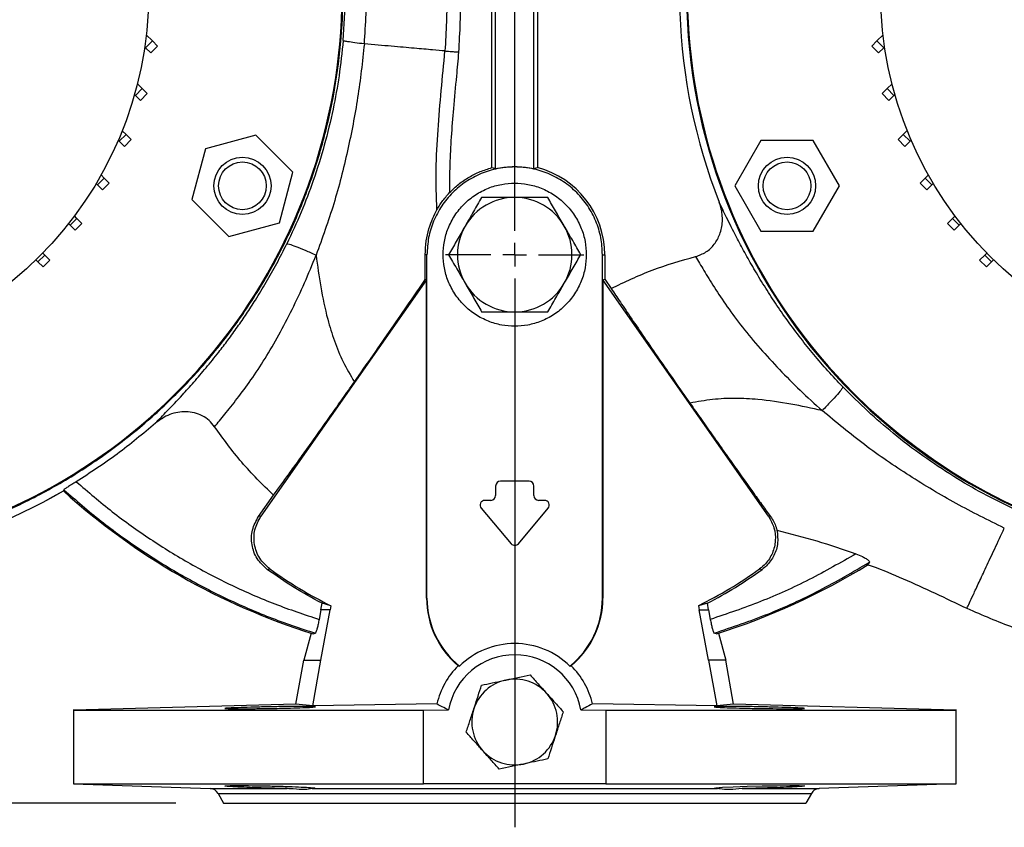
# Model space of a CAD drawing. Units: millimetres. Extents: x -4 to 213, y 0 to 297.
# Drawn here: x 59 to 80, y 79 to 96 of the extents above; entities that cross this region are included whole.
import ezdxf

# ---------------------------------------------------------------- set-up
doc = ezdxf.new("R2010")
doc.units = ezdxf.units.MM
doc.layers.add('FORMAT', color=7, linetype='Continuous')
doc.styles.add('SLDTEXTSTYLE0', font='TXT', dxfattribs={"width": 0.605})
doc.dimstyles.new('SLDDIMSTYLE1', dxfattribs={"dimtxt": 2.5, "dimasz": 2.5, "dimexe": 0, "dimexo": 0.0625, "dimtad": 1, "dimlfac": 10, "dimrnd": 1e-09, "dimzin": 12, "dimdsep": 46, "dimtxsty": 'SLDTEXTSTYLE0', "dimblk1": 'CLOSED', "dimblk2": 'CLOSED', "dimsah": 1, "dimcen": 0.09, "dimadec": 0, "dimazin": 3, "dimtfac": 1, "dimtofl": 0, "dimtmove": 0, "dimatfit": 3, "dimldrblk": 'CLOSED', "dimfxl": 0, "dimfrac": 2, "dimtolj": 1, "dimtzin": 12, "dimarcsym": 0})

# ---------------------------------------------------------------- blocks, each defined once
blk = doc.blocks.new('_Closed')
at = {"color": 0, "linetype": 'ByBlock', "lineweight": -2}
for p, q in [((-1, 0.166667), (0, 0)), ((-1, 0.166667), (-1, -0.166667)), ((0, 0), (-1, -0.166667)), ((0, 0), (-1, 0))]:
    blk.add_line(p, q, dxfattribs=at)
blk = doc.blocks.new('_D_1')
at = {"layer": 'FORMAT', "color": 7}
for p, q in [((62.684, 113.81), (31.708, 113.81)), ((32.458, 113.81), (32.458, 79.81)), ((62.684, 79.81), (31.708, 79.81))]:
    blk.add_line(p, q, dxfattribs=at)
at = {"layer": 'FORMAT', "color": 7, "xscale": 2.5, "yscale": 2.5}
for p, rotation in [((32.458, 113.81, -14.175), 90.0000000000004), ((32.458, 79.81, -14.175), 270.0000000000004)]:
    blk.add_blockref('_Closed', p, dxfattribs=dict(at, rotation=rotation))
at = {"layer": 'FORMAT', "color": 7, "insert": (29.235, 94.461), "char_height": 2.5, "attachment_point": 1, "rotation": 90, "style": 'SLDTEXTSTYLE0'}
blk.add_mtext('340', dxfattribs=at)
blk = doc.blocks.new('SW_CENTERMARKSYMBOL_1')
at = {"layer": 'FORMAT', "color": 0}
for p, q in [((0, 0.5), (0, 12.007)), ((0, 0), (0, 0.25)), ((-0.5, 0), (-8.608, 0)), ((0, 0), (-0.25, 0)), ((0, 0), (0, -0.25)), ((0, 0), (0.25, 0)), ((0.5, 0), (8.996, 0)), ((0, -0.5), (0, -13.026))]:
    blk.add_line(p, q, dxfattribs=at)
blk = doc.blocks.new('SW_CENTERMARKSYMBOL_2')
at = {"layer": 'FORMAT', "color": 0}
for p, q in [((0, 0.5), (0, 23.926)), ((0, 0), (0, 0.25)), ((-0.5, 0), (-1.45, 0)), ((0, 0), (-0.25, 0)), ((0, 0), (0, -0.25)), ((0, 0), (0.25, 0)), ((0.5, 0), (1.45, 0)), ((0, -0.5), (0, -12.008))]:
    blk.add_line(p, q, dxfattribs=at)

msp = doc.modelspace()

# ---------------------------------------------------------------- linework, layer by layer
at = {"color": 7, "linetype": 'Continuous', "lineweight": 25}
for p, q in [((69.3074, 93.1348), (69.3074, 105.3445)), ((69.3843, 93.1138), (69.3843, 105.3935)), ((70.1843, 93.1138), (70.1843, 105.3935)), ((70.2611, 105.3445), (70.2611, 93.1348)), ((62.0491, 95.6503), (62.1905, 95.7917)), ((62.1905, 95.7917), (62.0634, 95.9189)), ((62.2966, 95.6857), (62.1905, 95.7917)), ((77.2702, 95.6857), (77.3763, 95.7918)), ((77.3763, 95.7918), (77.5049, 95.9205)), ((77.3763, 95.7918), (77.5177, 95.6504)), ((62.0491, 95.6503), (62.0306, 95.6688)), ((62.1552, 95.5442), (62.0491, 95.6503)), ((62.1552, 95.5442), (62.2966, 95.6857)), ((77.2702, 95.6857), (77.4116, 95.5443)), ((77.4116, 95.5443), (77.5177, 95.6504)), ((77.5177, 95.6504), (77.5376, 95.6703)), ((61.8359, 94.6511), (61.9774, 94.7925)), ((61.9774, 94.7925), (61.8761, 94.8937)), ((62.0834, 94.6864), (61.9774, 94.7925)), ((77.4836, 94.6865), (77.5897, 94.7926)), ((77.5897, 94.7926), (77.692, 94.895)), ((77.5897, 94.7926), (77.7311, 94.6512)), ((61.8359, 94.6511), (61.8163, 94.6707)), ((61.942, 94.545), (61.8359, 94.6511)), ((61.942, 94.545), (62.0834, 94.6864)), ((77.4836, 94.6865), (77.625, 94.5451)), ((77.625, 94.5451), (77.7311, 94.6512)), ((77.7311, 94.6512), (77.7518, 94.6719)), ((61.6386, 93.8286), (61.5574, 93.9098)), ((77.9287, 93.8288), (78.0107, 93.9109)), ((61.4972, 93.6872), (61.4744, 93.7099)), ((61.4972, 93.6872), (61.6386, 93.8286)), ((61.6032, 93.5811), (61.7446, 93.7225)), ((61.7446, 93.7225), (61.6386, 93.8286)), ((64.3613, 93.8131), (63.3017, 93.5292)), ((65.137, 93.0375), (64.3613, 93.8131)), ((74.9427, 93.7035), (74.3942, 92.7535)), ((76.0396, 93.7035), (74.9427, 93.7035)), ((76.5881, 92.7535), (76.0396, 93.7035)), ((77.8226, 93.7227), (77.9287, 93.8288)), ((77.8226, 93.7227), (77.964, 93.5813)), ((77.9287, 93.8288), (78.0701, 93.6874)), ((78.0701, 93.6874), (78.0937, 93.7109)), ((61.6032, 93.5811), (61.4972, 93.6872)), ((63.3017, 93.5292), (63.0178, 92.4696)), ((77.964, 93.5813), (78.0701, 93.6874)), ((69.3074, 93.1348), (69.3843, 93.1138)), ((70.1843, 93.1138), (70.2611, 93.1348)), ((61.0383, 92.7743), (61.1797, 92.9157)), ((61.1797, 92.9157), (61.1143, 92.9812)), ((61.2858, 92.8096), (61.1797, 92.9157)), ((64.8531, 91.9779), (65.137, 93.0375)), ((78.2817, 92.81), (78.3878, 92.916)), ((78.3878, 92.916), (78.4538, 92.982)), ((78.3878, 92.916), (78.5292, 92.7746)), ((61.0383, 92.7743), (61.0107, 92.8019)), ((61.1444, 92.6682), (61.0383, 92.7743)), ((61.1444, 92.6682), (61.2858, 92.8096)), ((74.3942, 92.7535), (74.9427, 91.8035)), ((76.0396, 91.8035), (76.5881, 92.7535)), ((78.2817, 92.81), (78.4231, 92.6685)), ((78.4231, 92.6685), (78.5292, 92.7746)), ((78.5292, 92.7746), (78.5574, 92.8028)), ((63.0178, 92.4696), (63.7935, 91.694)), ((60.4668, 91.9273), (60.6082, 92.0688)), ((60.6082, 92.0688), (60.5554, 92.1216)), ((60.7143, 91.9627), (60.6082, 92.0688)), ((78.8534, 91.9631), (78.9594, 92.0692)), ((78.9594, 92.0692), (79.0125, 92.1223)), ((78.9594, 92.0692), (79.1009, 91.9278)), ((60.4668, 91.9273), (60.4326, 91.9616)), ((60.5729, 91.8213), (60.4668, 91.9273)), ((60.5729, 91.8213), (60.7143, 91.9627)), ((63.7935, 91.694), (64.8531, 91.9779)), ((78.8534, 91.9631), (78.9948, 91.8217)), ((78.9948, 91.8217), (79.1009, 91.9278)), ((79.1009, 91.9278), (79.1354, 91.9623)), ((74.9427, 91.8035), (76.0396, 91.8035)), ((59.7921, 91.1601), (59.9335, 91.3015)), ((59.9335, 91.3015), (59.8909, 91.3442)), ((60.0396, 91.1955), (59.9335, 91.3015)), ((67.9454, 91.31), (67.9099, 91.31)), ((67.9103, 90.7906), (67.9099, 91.31)), ((67.9454, 84.11), (67.9454, 91.31)), ((71.6232, 84.11), (71.6232, 91.31)), ((71.6232, 91.31), (71.6703, 91.31)), ((71.6703, 91.31), (71.6703, 90.7944)), ((79.5283, 91.1961), (79.6344, 91.3022)), ((79.6344, 91.3022), (79.677, 91.3448)), ((79.6344, 91.3022), (79.7758, 91.1608)), ((59.7921, 91.1601), (59.7494, 91.2028)), ((59.8981, 91.0541), (59.7921, 91.1601)), ((59.8981, 91.0541), (60.0396, 91.1955)), ((79.5283, 91.1961), (79.6698, 91.0547)), ((79.6698, 91.0547), (79.7758, 91.1608)), ((79.7758, 91.1608), (79.8185, 91.2034)), ((67.9366, 90.7823), (64.4655, 85.8251)), ((67.9366, 90.7823), (67.9103, 90.7906)), ((67.9366, 84.11), (67.9366, 90.7823)), ((71.6319, 90.7823), (71.6703, 90.7944)), ((71.6319, 90.7823), (71.6319, 84.11)), ((75.103, 85.8251), (71.6319, 90.7823)), ((71.6703, 90.7944), (71.8057, 90.601)), ((70.0843, 86.5585), (69.4843, 86.5585)), ((60.3239, 86.3547), (60.3244, 86.3553)), ((60.3347, 86.3815), (60.3244, 86.3553)), ((64.4137, 85.818), (64.7287, 86.2679)), ((69.3843, 86.4585), (69.3843, 86.2585)), ((70.1843, 86.2585), (70.1843, 86.4585)), ((69.2843, 86.1585), (69.1596, 86.1585)), ((70.4089, 86.1585), (70.2843, 86.1585)), ((69.083, 85.9942), (69.7077, 85.2497)), ((69.8609, 85.2497), (70.4855, 85.9942)), ((64.4655, 85.8251), (64.4137, 85.818)), ((75.1444, 85.8194), (75.103, 85.8251)), ((77.2172, 84.8601), (77.1899, 84.8114)), ((64.5974, 84.7109), (64.6516, 84.719)), ((74.9169, 84.719), (74.9711, 84.7109)), ((65.7225, 83.86), (65.7471, 83.9996)), ((65.9336, 83.9488), (65.7471, 83.9996)), ((67.9454, 84.11), (67.9366, 84.11)), ((71.6319, 84.11), (71.6232, 84.11)), ((73.8214, 83.9996), (73.6349, 83.9488)), ((73.846, 83.86), (73.8214, 83.9996)), ((65.7225, 83.86), (65.6851, 83.6607)), ((65.7208, 82.81), (65.9179, 83.86)), ((65.9179, 83.86), (65.7225, 83.86)), ((65.9336, 83.9488), (65.9179, 83.86)), ((73.6349, 83.9488), (73.6506, 83.86)), ((73.6506, 83.86), (73.846, 83.86)), ((73.8477, 82.81), (73.6506, 83.86)), ((73.846, 83.86), (73.8834, 83.6607)), ((65.5163, 83.3714), (65.361, 82.81)), ((74.0112, 83.3585), (73.963, 83.3717)), ((74.0522, 83.3714), (74.2075, 82.81)), ((69.7843, 83.1563), (69.7843, 82.9205)), ((65.1974, 81.8821), (65.361, 82.81)), ((65.361, 82.81), (65.7208, 82.81)), ((65.5513, 81.8488), (65.7208, 82.81)), ((73.8477, 82.81), (74.0172, 81.8488)), ((74.2075, 82.81), (73.8477, 82.81)), ((74.3711, 81.8821), (74.2075, 82.81)), ((68.6004, 82.6914), (68.627, 82.6809)), ((70.9415, 82.6809), (70.9681, 82.6914)), ((60.5343, 81.7693), (60.5343, 80.2139)), ((65.1974, 81.8821), (60.5421, 81.7602)), ((65.5513, 81.8488), (65.1974, 81.8821)), ((68.155, 81.8879), (65.5513, 81.8488)), ((67.8711, 81.76), (68.3966, 81.7625)), ((67.8711, 80.2139), (67.8711, 81.76)), ((71.172, 81.7625), (71.6974, 81.76)), ((74.0172, 81.8488), (71.4135, 81.8879)), ((71.6974, 81.76), (71.6974, 80.2139)), ((74.3711, 81.8821), (74.0172, 81.8488)), ((79.03, 81.7601), (74.3711, 81.8821)), ((79.0342, 80.2139), (79.0342, 81.7693)), ((60.534, 80.2139), (63.4003, 80.1138)), ((65.5366, 80.1138), (74.0319, 80.1138)), ((71.6974, 80.2139), (67.8711, 80.2139)), ((74.55, 80.1138), (76.1683, 80.1138)), ((79.0343, 80.2139), (76.1683, 80.1138)), ((63.5665, 80.014), (63.6843, 79.81)), ((76.002, 80.014), (75.8843, 79.81)), ((63.6843, 79.81), (75.8843, 79.81))]:
    msp.add_line(p, q, dxfattribs=at)
at = {"color": 1, "linetype": 'Continuous', "lineweight": 25}
for p, q in [((63.4003, 80.1138), (65.0185, 80.1138)), ((63.5665, 80.014), (76.002, 80.014))]:
    msp.add_line(p, q, dxfattribs=at)
at = {"color": 7, "linetype": 'Continuous', "lineweight": 25, "flags": 128}
msp.add_lwpolyline([(73.9678, 80.122), (73.9992, 80.13), (74.139, 80.1409), (74.3661, 80.1519), (74.6545, 80.1619), (74.9721, 80.1699), (75.2824, 80.1751), (75.5509, 80.1772), (75.747, 80.176), (75.8491, 80.1716), (75.8608, 80.1685), (75.8608, 80.1685)], dxfattribs=at)
at = {"color": 7, "linetype": 'Continuous', "lineweight": 25}
for centre, radius in [((54.2843, 96.81), 7.83), ((85.2843, 96.81), 7.83), ((64.0774, 92.7535), 0.6), ((75.4911, 92.7535), 0.6), ((64.0774, 92.7535), 0.5), ((75.4911, 92.7535), 0.5)]:
    msp.add_circle(centre, radius, dxfattribs=at)
for centre, radius, start, end in [((54.2843, 96.81), 11.8825, 264.44878, 135), ((85.2843, 96.81), 11.8825, 354.44878, 225), ((85.2843, 96.81), 11.9, 102, 264.27292), ((85.2843, 96.81), 12.0467, 124.9512, 201.4256), ((69.7843, 91.31), 1.886, 0, 75.35561), ((69.7843, 91.31), 1.2, 90, 150), ((69.7843, 91.31), 1.2, 30, 90), ((69.7843, 91.31), 1.2, 150, 210), ((69.7843, 91.31), 1.2, 330, 30), ((69.7843, 91.31), 1.2, 210, 270), ((69.7843, 91.31), 1.2, 270, 330), ((85.2843, 96.81), 11.8825, 225, 291.4376), ((69.4843, 86.4585), 0.1, 90, 180), ((70.0843, 86.4585), 0.1, 360, 90), ((54.2843, 96.81), 12.0744, 263.70361, 300.01367), ((69.7843, 96.81), 14.1, 227.86, 252.55521), ((69.1596, 86.0585), 0.1, 90, 220), ((69.2843, 86.2585), 0.1, 270, 0), ((70.2843, 86.2585), 0.1, 180, 270), ((70.4089, 86.0585), 0.1, 320, 90), ((69.7843, 85.314), 0.1, 220, 320), ((69.7843, 91.81), 8.7537, 234.10199, 243.90291), ((69.7843, 91.81), 8.7921, 297.33432, 306.1529), ((69.7843, 96.81), 14.1, 287.44479, 301.68309), ((69.7843, 84.11), 1.8476, 180, 230.15336), ((69.7843, 84.11), 1.8389, 180, 230.9991), ((69.7843, 84.11), 1.8389, 309.0009, 360), ((69.7843, 84.11), 1.8476, 309.84664, 360), ((69.7843, 81.51), 1.6463, 90, 134.66447), ((69.7843, 81.51), 1.6463, 45.33553, 90), ((69.7843, 81.51), 1.4105, 90, 169.68884), ((69.7843, 81.51), 1.4105, 10.31116, 90), ((69.7843, 81.51), 1.6725, 135.05785, 166.94124), ((69.7843, 81.51), 1.6725, 13.05876, 44.94215), ((69.7843, 81.51), 0.9, 101.90487, 161.90487), ((69.7843, 81.51), 0.9, 41.90487, 101.90487), ((69.7843, 81.51), 0.9, 341.90487, 41.90487), ((69.7843, 81.51), 0.9, 161.90487, 221.90487), ((69.7843, 81.51), 0.9, 281.90487, 341.90487), ((69.7843, 81.51), 0.9, 221.90487, 281.90487), ((63.3933, 79.914), 0.2, 30, 87.99999)]:
    msp.add_arc(centre, radius, start, end, dxfattribs=at)
at = {"color": 1, "linetype": 'Continuous', "lineweight": 25}
msp.add_arc((54.2843, 96.81), 12.0741, 263.70454, 300.01698, dxfattribs=at)
at = {"color": 7, "linetype": 'Continuous', "lineweight": 25}
msp.add_ellipse((57.7077, 99.0771), major_axis=(20.1199, -3.777), ratio=0.799829, start_param=5.257514, end_param=5.2600884, dxfattribs=at)
for points, knots in [([(66.6332, 95.7296), (66.6588, 96.1451), (66.71, 96.9763), (66.6194, 98.2247), (66.4083, 99.4569), (66.0679, 100.6605), (65.6113, 101.8246), (65.0432, 102.9375), (64.3687, 103.9868), (63.5956, 104.9632), (62.727, 105.8543), (61.7717, 106.6515), (60.74, 107.3482), (59.6432, 107.9379), (58.4931, 108.415), (57.3015, 108.7744), (56.0806, 109.0122), (54.8428, 109.1251), (53.6005, 109.1117), (52.3664, 108.9729), (51.1528, 108.7106), (49.9721, 108.3275), (48.8365, 107.828), (47.7575, 107.2174), (46.7465, 106.5017), (45.8143, 105.6877), (44.97, 104.7837), (44.2214, 103.7992), (43.5757, 102.7445), (43.0397, 101.6308), (42.6179, 100.4697), (42.3184, 99.2736), (42.1331, 98.055), (42.1161, 97.2363), (42.1076, 96.8272)], [0, 0, 0, 0, 0.03146162, 0.0629296, 0.09438143, 0.12582946, 0.15729731, 0.18872073, 0.22008262, 0.25139645, 0.28265801, 0.31395198, 0.34527378, 0.37660202, 0.40792747, 0.43923775, 0.47052331, 0.50178119, 0.53302914, 0.56427459, 0.59551084, 0.6267377, 0.65795145, 0.68914316, 0.72030135, 0.75143424, 0.78256308, 0.81369463, 0.84481938, 0.87593112, 0.90701705, 0.93806824, 0.96905461, 1, 1, 1, 1]), ([(55.4718, 84.9694), (55.8336, 85.0154), (56.5573, 85.1075), (57.621, 85.3711), (58.6573, 85.7242), (59.6564, 86.1729), (60.6102, 86.7108), (61.5106, 87.3342), (62.3499, 88.0376), (63.1211, 88.815), (63.8177, 89.66), (64.4338, 90.5654), (64.9642, 91.5234), (65.4044, 92.5262), (65.7507, 93.5651), (66.0002, 94.6314), (66.1507, 95.7161), (66.201, 96.81), (66.1507, 97.9039), (66.0002, 98.9886), (65.7507, 100.0549), (65.4044, 101.0938), (64.9642, 102.0965), (64.4338, 103.0546), (63.8177, 103.96), (63.1211, 104.8049), (62.3499, 105.5824), (61.5106, 106.2857), (60.6102, 106.9091), (59.6564, 107.4471), (58.6573, 107.8957), (57.621, 108.2488), (56.5573, 108.5125), (55.8336, 108.6046), (55.4718, 108.6506)], [0, 0, 0, 0, 0.03125, 0.0625, 0.09375, 0.125, 0.15625, 0.1875, 0.21875, 0.25, 0.28125, 0.3125, 0.34375, 0.375, 0.40625, 0.4375, 0.46875, 0.5, 0.53125, 0.5625, 0.59375, 0.625, 0.65625, 0.6875, 0.71875, 0.75, 0.78125, 0.8125, 0.84375, 0.875, 0.90625, 0.9375, 0.96875, 1, 1, 1, 1]), ([(62.1857, 108.2978), (62.4466, 108.125), (62.9656, 107.7813), (63.6947, 107.1967), (64.3804, 106.5652), (65.0149, 105.8795), (65.5981, 105.1502), (66.135, 104.3887), (66.6252, 103.5938), (67.0678, 102.7716), (67.4634, 101.9235), (67.8138, 101.058), (68.1136, 100.1735), (68.3787, 99.1686), (68.5747, 98.0433), (68.6728, 96.7998), (68.6293, 95.9723), (68.6075, 95.5583)], [0, 0, 0, 0, 0.06284495, 0.12500358, 0.18751751, 0.25000336, 0.31250814, 0.37501294, 0.43710181, 0.50002495, 0.56253202, 0.62504042, 0.68754381, 0.75004621, 0.83366928, 0.91676295, 1, 1, 1, 1]), ([(62.0341, 108.0585), (62.3712, 107.8318), (63.0453, 107.3786), (63.9682, 106.5804), (64.8086, 105.6969), (65.559, 104.7348), (66.2313, 103.7158), (66.8199, 102.6456), (67.3258, 101.5341), (67.7554, 100.3914), (68.0816, 99.2152), (68.2913, 98.0144), (68.3875, 96.7979), (68.3444, 95.9871), (68.3228, 95.5818)], [0, 0, 0, 0, 0.0832937, 0.1665502, 0.2497641, 0.3331462, 0.416562, 0.5000173, 0.5835118, 0.6669534, 0.7502775, 0.8335471, 0.916779, 1, 1, 1, 1]), ([(66.1885, 95.8015), (66.1628, 95.5544), (66.1126, 95.0722), (65.9793, 94.3399), (65.8016, 93.6048), (65.5753, 92.8849), (65.3127, 92.1909), (65.1095, 91.7561), (65.0056, 91.5338)], [0, 0, 0, 0, 0.1672782, 0.326542, 0.5006643, 0.6761607, 0.8344296, 1, 1, 1, 1]), ([(66.6332, 95.7296), (66.564, 95.7376), (66.4257, 95.7536), (66.2893, 95.7743), (66.2074, 95.7906), (66.1948, 95.7979), (66.1885, 95.8015)], [0, 0, 0, 0, 0.2798389, 0.5596172, 0.7798469, 1, 1, 1, 1]), ([(66.6332, 95.7296), (66.5914, 95.3545), (66.5073, 94.6009), (66.2886, 93.4812), (66.0085, 92.3719), (65.7505, 91.6563), (65.6217, 91.2991)], [0, 0, 0, 0, 0.2481193, 0.4985649, 0.7497462, 1, 1, 1, 1]), ([(68.3228, 95.5818), (68.2431, 95.5888), (68.0835, 95.6027), (67.6921, 95.637), (67.2125, 95.6789), (66.8263, 95.7127), (66.6332, 95.7296)], [0, 0, 0, 0, 0.25000224, 0.50000157, 0.75000089, 1, 1, 1, 1]), ([(68.1523, 92.2488), (68.1434, 92.5286), (68.1256, 93.0875), (68.1893, 94.2001), (68.2695, 95.0298), (68.3228, 95.5818)], [0, 0, 0, 0, 0.2513122, 0.5019685, 1, 1, 1, 1]), ([(68.3228, 95.5818), (68.3351, 95.5808), (68.3598, 95.5787), (68.4287, 95.573), (68.5132, 95.566), (68.5761, 95.5609), (68.6075, 95.5583)], [0, 0, 0, 0, 0.2499997, 0.4999996, 0.7499998, 1, 1, 1, 1]), ([(68.6075, 95.5582), (68.5927, 95.3911), (68.5577, 94.9969), (68.4999, 94.4028), (68.4508, 93.7826), (68.4182, 93.1941), (68.4188, 92.8062), (68.4191, 92.6113)], [0, 0, 0, 0, 0.17042749, 0.40178222, 0.60615342, 0.80218122, 1, 1, 1, 1]), ([(71.6232, 91.31), (71.6163, 91.4303), (71.6026, 91.6711), (71.4933, 92.0182), (71.3233, 92.3382), (71.0929, 92.6187), (70.8125, 92.8488), (70.4925, 93.0199), (70.1453, 93.1252), (69.7843, 93.1607), (69.4232, 93.1252), (69.076, 93.0199), (68.756, 92.8488), (68.4756, 92.6187), (68.2452, 92.3382), (68.0752, 92.0182), (67.9659, 91.6711), (67.9522, 91.4303), (67.9454, 91.31)], [0, 0, 0, 0, 0.06249998, 0.12499999, 0.18750002, 0.24999998, 0.3125, 0.37499999, 0.4375, 0.5, 0.5625, 0.62500001, 0.6875, 0.75000002, 0.81249998, 0.87500001, 0.93750002, 1, 1, 1, 1]), ([(68.4191, 92.6113), (68.4817, 92.672), (68.6068, 92.7932), (68.8242, 92.9394), (69.0574, 93.0587), (69.2241, 93.1094), (69.3074, 93.1348)], [0, 0, 0, 0, 0.24999998, 0.5, 0.75000011, 1, 1, 1, 1]), ([(71.2843, 91.31), (71.2794, 91.4015), (71.2694, 91.5899), (71.1859, 91.8695), (71.0475, 92.1383), (70.8524, 92.3782), (70.6126, 92.5731), (70.3438, 92.7123), (70.0642, 92.7927), (69.7843, 92.8184), (69.5043, 92.7927), (69.2248, 92.7123), (68.9559, 92.5731), (68.716, 92.3782), (68.5212, 92.1383), (68.3819, 91.8695), (68.3015, 91.5899), (68.2759, 91.31), (68.3015, 91.03), (68.3819, 90.7505), (68.5212, 90.4817), (68.716, 90.2418), (68.9559, 90.0469), (69.2248, 89.9076), (69.5043, 89.8273), (69.7843, 89.8016), (70.0642, 89.8273), (70.3438, 89.9076), (70.6126, 90.0469), (70.8524, 90.2418), (71.0475, 90.4817), (71.1859, 90.7505), (71.2694, 91.03), (71.2794, 91.2185), (71.2843, 91.31)], [0, 0, 0, 0, 0.029129, 0.0600028, 0.0921602, 0.125, 0.1578398, 0.1899972, 0.220871, 0.25, 0.279129, 0.3100028, 0.3421602, 0.375, 0.4078398, 0.4399972, 0.470871, 0.5, 0.529129, 0.5600028, 0.5921602, 0.625, 0.6578398, 0.6899972, 0.720871, 0.75, 0.779129, 0.8100028, 0.8421602, 0.875, 0.9078398, 0.9399972, 0.970871, 1, 1, 1, 1]), ([(68.1523, 92.2488), (68.167, 92.2748), (68.1966, 92.3266), (68.281, 92.4543), (68.3639, 92.5486), (68.4191, 92.6113)], [0, 0, 0, 0, 0.25025903, 0.50093305, 1, 1, 1, 1]), ([(69.0914, 92.51), (69.0352, 92.4125), (68.9216, 92.2159), (68.8043, 92.0126), (68.745, 91.91)], [0, 0, 0, 0, 0.49545785, 1, 1, 1, 1]), ([(69.7843, 92.51), (69.7815, 92.51), (69.6642, 92.51), (69.4292, 92.51), (69.2048, 92.51), (69.0914, 92.51)], [0, 0, 0, 0, 0.01189902, 0.50068377, 1, 1, 1, 1]), ([(70.4771, 92.51), (70.3646, 92.51), (70.1375, 92.51), (69.9027, 92.51), (69.7843, 92.51)], [0, 0, 0, 0, 0.495458, 1, 1, 1, 1]), ([(70.8235, 91.91), (70.8153, 91.9242), (70.7531, 92.0319), (70.6359, 92.235), (70.5303, 92.4178), (70.4771, 92.51)], [0, 0, 0, 0, 0.0700986, 0.5307888, 1, 1, 1, 1]), ([(67.9099, 91.31), (67.9142, 91.4069), (67.9225, 91.5956), (67.9844, 91.8583), (68.0663, 92.0829), (68.1236, 92.1935), (68.1523, 92.2488)], [0, 0, 0, 0, 0.25663755, 0.49992334, 0.74989053, 1, 1, 1, 1]), ([(73.5767, 91.271), (73.6515, 91.2978), (73.8011, 91.3512), (73.9761, 91.5222), (74.0969, 91.7432), (74.1503, 92.0131), (74.1282, 92.2443), (74.0824, 92.3744), (74.0701, 92.4094)], [0, 0, 0, 0, 0.1690009, 0.3378808, 0.5110797, 0.7038515, 0.9203571, 1, 1, 1, 1]), ([(76.6593, 88.5398), (76.5545, 88.6509), (76.3462, 88.8715), (76.0532, 89.2126), (75.7711, 89.5638), (75.5017, 89.9247), (75.2464, 90.2928), (75.0095, 90.6601), (74.7936, 91.0189), (74.5997, 91.363), (74.4025, 91.7341), (74.2148, 92.1111), (74.1184, 92.3098), (74.0701, 92.4094)], [0, 0, 0, 0, 0.0799251, 0.15879092, 0.23626006, 0.31843413, 0.4008675, 0.48298168, 0.56799781, 0.65309892, 0.73893052, 0.86906287, 1, 1, 1, 1]), ([(68.745, 91.91), (68.7368, 91.8958), (68.6746, 91.7881), (68.5574, 91.585), (68.4519, 91.4022), (68.3986, 91.31)], [0, 0, 0, 0, 0.0700986, 0.5307891, 1, 1, 1, 1]), ([(71.1699, 91.31), (71.1136, 91.4074), (71.0001, 91.6041), (70.8827, 91.8074), (70.8235, 91.91)], [0, 0, 0, 0, 0.495458, 1, 1, 1, 1]), ([(62.2549, 87.7772), (62.332, 87.8567), (62.4858, 88.0152), (62.7758, 88.3205), (63.0571, 88.6328), (63.3142, 88.9326), (63.5557, 89.2313), (63.777, 89.521), (63.9717, 89.7893), (64.1643, 90.0695), (64.367, 90.3816), (64.5806, 90.7341), (64.801, 91.1261), (64.9371, 91.3973), (65.0056, 91.5338)], [0, 0, 0, 0, 0.1309321, 0.2610594, 0.3468877, 0.4319855, 0.5169984, 0.5782661, 0.6415665, 0.7018287, 0.7637491, 0.8412153, 0.920078, 1, 1, 1, 1]), ([(65.0056, 91.5338), (65.0196, 91.5348), (65.0475, 91.537), (65.1884, 91.4886), (65.3834, 91.409), (65.5423, 91.3358), (65.6217, 91.2991)], [0, 0, 0, 0, 0.2500004, 0.5000004, 0.7500001, 1, 1, 1, 1]), ([(63.4934, 87.7029), (63.5624, 87.7857), (63.7013, 87.9523), (63.967, 88.2852), (64.2553, 88.6772), (64.5559, 89.127), (64.8445, 89.6272), (65.1214, 90.1608), (65.3862, 90.7189), (65.5429, 91.105), (65.6217, 91.2991)], [0, 0, 0, 0, 0.1202501, 0.2417786, 0.3645604, 0.4887064, 0.6144868, 0.7414282, 0.8699561, 1, 1, 1, 1]), ([(65.6217, 91.2991), (65.6517, 91.0774), (65.7128, 90.6255), (65.8369, 90.0238), (65.9993, 89.4994), (66.1796, 89.0566), (66.3425, 88.7803), (66.4241, 88.6418)], [0, 0, 0, 0, 0.2396457, 0.4885783, 0.6578726, 0.8286182, 1, 1, 1, 1]), ([(68.3986, 91.31), (68.4549, 91.2125), (68.5684, 91.0159), (68.6858, 90.8126), (68.745, 90.71)], [0, 0, 0, 0, 0.495458, 1, 1, 1, 1]), ([(70.8235, 90.71), (70.8317, 90.7242), (70.8939, 90.8319), (71.0111, 91.035), (71.1167, 91.2178), (71.1699, 91.31)], [0, 0, 0, 0, 0.0700986, 0.5307891, 1, 1, 1, 1]), ([(71.8057, 90.601), (72.0893, 90.7374), (72.6602, 91.012), (73.2699, 91.1843), (73.5767, 91.271)], [0, 0, 0, 0, 0.496745, 1, 1, 1, 1]), ([(73.5767, 91.271), (73.6309, 91.1778), (73.74, 90.9904), (73.9619, 90.6269), (74.2316, 90.2219), (74.5515, 89.7856), (74.9228, 89.3433), (75.3296, 88.9005), (75.7634, 88.4609), (76.0726, 88.1816), (76.2281, 88.0411)], [0, 0, 0, 0, 0.1202502, 0.2417787, 0.3645605, 0.4887064, 0.6144868, 0.7414283, 0.8699561, 1, 1, 1, 1]), ([(66.4241, 88.6418), (66.5576, 88.8329), (66.8247, 89.215), (67.2115, 89.7729), (67.581, 90.3086), (67.8005, 90.63), (67.9103, 90.7906)], [0, 0, 0, 0, 0.2499693, 0.4999826, 0.750017, 1, 1, 1, 1]), ([(68.745, 90.71), (68.7532, 90.6958), (68.8154, 90.5881), (68.9327, 90.385), (69.0382, 90.2022), (69.0914, 90.11)], [0, 0, 0, 0, 0.0700986, 0.530789, 1, 1, 1, 1]), ([(70.4771, 90.11), (70.5333, 90.2074), (70.6469, 90.4041), (70.7643, 90.6074), (70.8235, 90.71)], [0, 0, 0, 0, 0.4954585, 1, 1, 1, 1]), ([(71.8057, 90.601), (71.8669, 90.509), (71.9911, 90.3223), (72.2307, 89.9685), (72.5039, 89.5688), (72.8032, 89.1345), (73.1243, 88.6715), (73.3449, 88.3558), (73.4567, 88.196)], [0, 0, 0, 0, 0.1638234, 0.3324411, 0.4962464, 0.6646651, 0.8301447, 1, 1, 1, 1]), ([(79.2619, 83.8951), (79.5837, 83.7551), (80.2158, 83.48), (81.188, 83.1815), (82.1434, 82.9676), (83.0765, 82.8355), (83.9792, 82.7719), (84.98, 82.768), (86.0592, 82.828), (87.1946, 82.9714), (88.2326, 83.1762), (89.1711, 83.4274), (90.0108, 83.7072), (90.7515, 84.0077), (91.4007, 84.3218), (92.0547, 84.6839), (92.7376, 85.1185), (93.4608, 85.6519), (94.1612, 86.2459), (94.8341, 86.8995), (95.4742, 87.6117), (96.0766, 88.3814), (96.6311, 89.2091), (97.0818, 89.9807), (97.316, 90.4896), (97.4087, 90.6911)], [0, 0, 0, 0, 0.0490462, 0.0963736, 0.1419896, 0.1858884, 0.2280575, 0.2684822, 0.3258094, 0.3791345, 0.4284336, 0.4737, 0.5149413, 0.5521754, 0.5854297, 0.6157567, 0.6567001, 0.6985724, 0.741365, 0.785072, 0.8296902, 0.8752196, 0.9216626, 0.9689844, 1, 1, 1, 1]), ([(69.0914, 90.11), (69.204, 90.11), (69.4311, 90.11), (69.6658, 90.11), (69.7843, 90.11)], [0, 0, 0, 0, 0.495458, 1, 1, 1, 1]), ([(69.7843, 90.11), (69.787, 90.11), (69.9043, 90.11), (70.1393, 90.11), (70.3637, 90.11), (70.4771, 90.11)], [0, 0, 0, 0, 0.011899, 0.5006838, 1, 1, 1, 1]), ([(64.7287, 86.2679), (64.7779, 86.3346), (64.8764, 86.4681), (65.0545, 86.7131), (65.2513, 86.9859), (65.4658, 87.2854), (65.6939, 87.6058), (65.9318, 87.9417), (66.1764, 88.2887), (66.3413, 88.5237), (66.4241, 88.6418)], [0, 0, 0, 0, 0.1249962, 0.2499884, 0.3749862, 0.4999834, 0.6249823, 0.7499847, 0.8743987, 1, 1, 1, 1]), ([(76.6593, 88.5398), (76.6555, 88.5263), (76.648, 88.4993), (76.5544, 88.3835), (76.4129, 88.2274), (76.2897, 88.1032), (76.2281, 88.0411)], [0, 0, 0, 0, 0.2500004, 0.5000005, 0.7500005, 1, 1, 1, 1]), ([(80.2651, 85.9686), (80.0417, 86.0772), (79.6057, 86.2894), (78.9632, 86.6651), (78.3333, 87.0835), (77.7341, 87.5423), (77.1718, 88.0265), (76.8327, 88.3661), (76.6593, 88.5398)], [0, 0, 0, 0, 0.1672783, 0.326542, 0.5006644, 0.6761608, 0.8344296, 1, 1, 1, 1]), ([(76.2281, 88.0411), (76.0095, 88.0887), (75.5639, 88.1859), (74.9561, 88.2751), (74.4078, 88.3018), (73.93, 88.2839), (73.6146, 88.2253), (73.4567, 88.196)], [0, 0, 0, 0, 0.2396458, 0.4885783, 0.6578726, 0.8286181, 1, 1, 1, 1]), ([(73.4567, 88.196), (73.5373, 88.0809), (73.6987, 87.8506), (73.9424, 87.5047), (74.185, 87.1615), (74.4758, 86.7515), (74.7417, 86.3789), (74.9797, 86.0472), (75.0895, 85.8954), (75.1444, 85.8194)], [0, 0, 0, 0, 0.1322602, 0.2645434, 0.4021697, 0.5398094, 0.7663661, 0.883213, 1, 1, 1, 1]), ([(63.4934, 87.7029), (63.4572, 87.749), (63.3849, 87.8411), (63.2367, 87.9392), (63.0717, 88.0005), (62.8966, 88.023), (62.7215, 88.0087), (62.4938, 87.9488), (62.3504, 87.8458), (62.2549, 87.7772)], [0, 0, 0, 0, 0.1250341, 0.2500752, 0.3751553, 0.5002809, 0.6254413, 0.750625, 1, 1, 1, 1]), ([(80.0454, 85.5753), (79.7073, 85.7429), (79.0278, 86.0796), (78.0505, 86.6681), (77.1039, 87.3107), (76.5197, 87.7979), (76.2281, 88.0411)], [0, 0, 0, 0, 0.2481193, 0.4985648, 0.7497462, 1, 1, 1, 1]), ([(62.2549, 87.7772), (61.9916, 87.5548), (61.465, 87.1098), (60.8857, 86.7361), (60.5961, 86.5492)], [0, 0, 0, 0, 0.5000002, 1, 1, 1, 1]), ([(64.7287, 86.2679), (64.4997, 86.4917), (64.0466, 86.9345), (63.6765, 87.4486), (63.4934, 87.7029)], [0, 0, 0, 0, 0.5053618, 1, 1, 1, 1]), ([(60.5961, 86.5492), (60.5631, 86.5289), (60.4972, 86.4883), (60.4111, 86.4345), (60.361, 86.4021), (60.3389, 86.3862), (60.3361, 86.383), (60.3347, 86.3815)], [0, 0, 0, 0, 0.2498221, 0.4995438, 0.7491535, 0.8760648, 1, 1, 1, 1]), ([(60.5961, 86.5492), (60.8446, 86.3357), (61.3417, 85.9087), (62.1428, 85.3377), (62.9794, 84.8211), (63.8519, 84.3677), (64.7529, 83.9725), (65.3744, 83.7647), (65.6851, 83.6607)], [0, 0, 0, 0, 0.1666464, 0.3333471, 0.5000001, 0.6666447, 0.8333495, 1, 1, 1, 1]), ([(60.3347, 86.3815), (60.5913, 86.1585), (61.1046, 85.7126), (61.9333, 85.1168), (62.7996, 84.5779), (63.7039, 84.1057), (64.6383, 83.6948), (65.2832, 83.4794), (65.6056, 83.3717)], [0, 0, 0, 0, 0.1666666, 0.3333334, 0.5, 0.6666666, 0.8333333, 1, 1, 1, 1]), ([(64.5974, 84.7109), (64.5206, 84.7815), (64.367, 84.9229), (64.2615, 85.2239), (64.2641, 85.543), (64.3638, 85.7263), (64.4137, 85.818)], [0, 0, 0, 0, 0.250002, 0.5000004, 0.7499984, 1, 1, 1, 1]), ([(64.6516, 84.719), (64.5745, 84.7893), (64.4203, 84.93), (64.3139, 85.2309), (64.316, 85.5499), (64.4157, 85.7333), (64.4655, 85.8251)], [0, 0, 0, 0, 0.25000944, 0.49999956, 0.74998828, 1, 1, 1, 1]), ([(75.103, 85.8251), (75.1473, 85.7464), (75.2359, 85.5892), (75.2605, 85.3139), (75.198, 85.0494), (75.071, 84.8456), (74.9594, 84.7538), (74.9169, 84.719)], [0, 0, 0, 0, 0.2166647, 0.4333347, 0.6508308, 0.8672605, 1, 1, 1, 1]), ([(75.1444, 85.8194), (75.1697, 85.7805), (75.221, 85.7014), (75.2592, 85.6055), (75.2746, 85.5527), (75.281, 85.531)], [0, 0, 0, 0, 0.364171, 0.7393288, 1, 1, 1, 1]), ([(75.281, 85.531), (75.2918, 85.4411), (75.3134, 85.2611), (75.2297, 84.9977), (75.1018, 84.8155), (75.0013, 84.7351), (74.9711, 84.7109)], [0, 0, 0, 0, 0.2914095, 0.5828942, 0.8743624, 1, 1, 1, 1]), ([(75.281, 85.531), (75.5597, 85.4603), (76.1179, 85.3185), (76.6628, 85.1321), (76.9357, 85.0387)], [0, 0, 0, 0, 0.499286, 1, 1, 1, 1]), ([(76.9357, 85.0387), (76.6123, 84.8528), (75.9654, 84.4811), (74.9434, 84.0197), (74.2367, 83.7804), (73.8834, 83.6607)], [0, 0, 0, 0, 0.3332911, 0.6667164, 1, 1, 1, 1]), ([(76.9357, 85.0387), (76.9821, 85.02), (77.0601, 84.9885), (77.1513, 84.9362), (77.2039, 84.8961), (77.2222, 84.871), (77.2185, 84.863), (77.2172, 84.8601)], [0, 0, 0, 0, 0.3022843, 0.5075464, 0.7139839, 0.8944674, 1, 1, 1, 1]), ([(73.9629, 83.3717), (74.3405, 83.4998), (75.0957, 83.7559), (76.1857, 84.2544), (76.8733, 84.6582), (77.2172, 84.8601)], [0, 0, 0, 0, 0.3333334, 0.6666667, 1, 1, 1, 1]), ([(65.7471, 83.9996), (65.5486, 84.1071), (65.1517, 84.3221), (64.7822, 84.5813), (64.5974, 84.7109)], [0, 0, 0, 0, 0.5000001, 1, 1, 1, 1]), ([(73.6349, 83.9488), (73.8568, 84.0634), (74.3006, 84.2927), (74.7115, 84.5769), (74.9169, 84.719)], [0, 0, 0, 0, 0.50000004, 1, 1, 1, 1]), ([(77.1847, 84.8095), (77.2158, 84.799), (77.4655, 84.7146), (77.9344, 84.5126), (78.5946, 84.2122), (79.0392, 84.001), (79.2619, 83.8951)], [0, 0, 0, 0, 0.0441139, 0.35385, 0.6762187, 1, 1, 1, 1]), ([(65.6851, 83.6607), (65.6786, 83.6276), (65.6655, 83.5613), (65.6445, 83.4738), (65.6256, 83.4087), (65.6126, 83.3771), (65.6074, 83.3731), (65.6056, 83.3717)], [0, 0, 0, 0, 0.2219635, 0.4440236, 0.6641439, 0.8836437, 1, 1, 1, 1]), ([(73.8834, 83.6607), (73.89, 83.6276), (73.903, 83.5613), (73.924, 83.4738), (73.9429, 83.4087), (73.9559, 83.3771), (73.9611, 83.3731), (73.963, 83.3717)], [0, 0, 0, 0, 0.2219633, 0.4440232, 0.6641433, 0.8836429, 1, 1, 1, 1]), ([(69.0902, 82.2834), (69.1647, 82.2992), (69.3149, 82.3308), (69.4868, 82.3671), (69.5817, 82.3871), (69.5986, 82.3906)], [0, 0, 0, 0, 0.4477565, 0.9018679, 1, 1, 1, 1]), ([(69.5986, 82.3906), (69.6838, 82.4086), (69.8561, 82.4449), (70.0228, 82.4801), (70.107, 82.4978)], [0, 0, 0, 0, 0.4945107, 1, 1, 1, 1]), ([(70.107, 82.4978), (70.1634, 82.435), (70.2772, 82.3083), (70.3948, 82.1772), (70.4541, 82.1111)], [0, 0, 0, 0, 0.4954576, 1, 1, 1, 1]), ([(68.9288, 81.7895), (68.9326, 81.8012), (68.9616, 81.8899), (69.0162, 82.0571), (69.0654, 82.2075), (69.0902, 82.2834)], [0, 0, 0, 0, 0.07009016, 0.53078368, 1, 1, 1, 1]), ([(70.4541, 82.1111), (70.4623, 82.1019), (70.5246, 82.0325), (70.6421, 81.9016), (70.7478, 81.7838), (70.8011, 81.7244)], [0, 0, 0, 0, 0.070089, 0.5307837, 1, 1, 1, 1]), ([(60.5421, 81.76), (60.5412, 81.76), (60.5384, 81.76), (60.6075, 81.76), (60.7427, 81.76), (60.9438, 81.76), (61.2054, 81.76), (61.5314, 81.76), (61.9167, 81.76), (62.3543, 81.76), (62.8434, 81.76), (63.387, 81.76), (63.9769, 81.76), (64.6025, 81.76), (65.2643, 81.76), (65.9649, 81.76), (66.6426, 81.76), (67.2796, 81.76), (67.6737, 81.76), (67.8711, 81.76)], [0, 0, 0, 0, 0.0349408, 0.0977706, 0.1606007, 0.2216312, 0.2826616, 0.3454649, 0.4082678, 0.4692874, 0.5303069, 0.5930975, 0.6558885, 0.7169497, 0.7780114, 0.8408485, 0.9036855, 0.9517391, 1, 1, 1, 1]), ([(64.6577, 81.794), (64.5509, 81.7924), (64.3374, 81.7892), (64.0531, 81.7872), (63.837, 81.7876), (63.7133, 81.7905), (63.696, 81.7957), (63.7871, 81.8026), (63.9764, 81.8108), (64.2425, 81.8193), (64.5556, 81.8272), (64.8801, 81.8334), (65.1795, 81.8371), (65.42, 81.8376), (65.5746, 81.8348), (65.6259, 81.8292), (65.5681, 81.8217), (65.4076, 81.8132), (65.1627, 81.8049), (64.8978, 81.7984), (64.7245, 81.7952), (64.6577, 81.794)], [0, 0, 0, 0, 0.05367139, 0.10734318, 0.16097305, 0.21464611, 0.26831543, 0.32200118, 0.37569639, 0.42941181, 0.48312279, 0.53683658, 0.59051932, 0.64419429, 0.69784233, 0.75151301, 0.80518554, 0.85889791, 0.91260019, 0.96633127, 1, 1, 1, 1]), ([(68.3966, 81.7625), (68.3533, 81.7854), (68.2726, 81.8282), (68.1923, 81.869), (68.155, 81.8879)], [0, 0, 0, 0, 0.5353409, 1, 1, 1, 1]), ([(68.7674, 81.2956), (68.7936, 81.3758), (68.8465, 81.5377), (68.9012, 81.7051), (68.9288, 81.7895)], [0, 0, 0, 0, 0.4954575, 1, 1, 1, 1]), ([(70.8011, 81.7244), (70.7749, 81.6442), (70.722, 81.4823), (70.6673, 81.3149), (70.6397, 81.2305)], [0, 0, 0, 0, 0.4954589, 1, 1, 1, 1]), ([(71.4135, 81.8879), (71.3626, 81.8619), (71.2823, 81.8209), (71.2015, 81.7781), (71.172, 81.7625)], [0, 0, 0, 0, 0.6347967, 1, 1, 1, 1]), ([(71.6974, 81.76), (71.9469, 81.76), (72.446, 81.76), (73.1797, 81.76), (73.8972, 81.76), (74.5847, 81.76), (75.2316, 81.76), (75.8406, 81.76), (76.4121, 81.76), (76.9357, 81.76), (77.4034, 81.76), (77.8182, 81.76), (78.1792, 81.76), (78.48, 81.76), (78.7158, 81.76), (78.8911, 81.76), (78.9966, 81.76), (79.0415, 81.76), (79.0314, 81.76), (79.0301, 81.76)], [0, 0, 0, 0, 0.0610421, 0.1220841, 0.1849003, 0.2477169, 0.3087592, 0.3698016, 0.4326184, 0.4954348, 0.5564475, 0.6174599, 0.6802427, 0.7430259, 0.8040892, 0.8651529, 0.9279929, 0.9908329, 1, 1, 1, 1]), ([(75.8608, 81.794), (75.8503, 81.7924), (75.8292, 81.7892), (75.6656, 81.7872), (75.4246, 81.7876), (75.1237, 81.7905), (74.7993, 81.7957), (74.4872, 81.8026), (74.2229, 81.8108), (74.0361, 81.8193), (73.948, 81.8272), (73.9685, 81.8334), (74.0952, 81.8371), (74.3139, 81.8376), (74.5997, 81.8348), (74.9206, 81.8292), (75.2404, 81.8217), (75.5235, 81.8132), (75.736, 81.8049), (75.8457, 81.7984), (75.8566, 81.7952), (75.8608, 81.794)], [0, 0, 0, 0, 0.0536714, 0.1073432, 0.160973, 0.214646, 0.2683154, 0.3220012, 0.3756964, 0.4294118, 0.4831227, 0.5368365, 0.5905192, 0.6441943, 0.6978423, 0.751513, 0.8051855, 0.8588979, 0.9126002, 0.9663313, 1, 1, 1, 1]), ([(69.1144, 80.9089), (69.1062, 80.918), (69.0439, 80.9875), (68.9264, 81.1184), (68.8207, 81.2362), (68.7674, 81.2956)], [0, 0, 0, 0, 0.0700909, 0.5307846, 1, 1, 1, 1]), ([(70.6397, 81.2305), (70.6359, 81.2187), (70.607, 81.1301), (70.5523, 80.9629), (70.5032, 80.8125), (70.4784, 80.7365)], [0, 0, 0, 0, 0.0700903, 0.5307851, 1, 1, 1, 1]), ([(69.4615, 80.5222), (69.4051, 80.585), (69.2914, 80.7117), (69.1738, 80.8428), (69.1144, 80.9089)], [0, 0, 0, 0, 0.4954586, 1, 1, 1, 1]), ([(70.4784, 80.7365), (70.4038, 80.7208), (70.2536, 80.6892), (70.0818, 80.6529), (69.9868, 80.6329), (69.9699, 80.6293)], [0, 0, 0, 0, 0.4477565, 0.9018679, 1, 1, 1, 1]), ([(69.9699, 80.6293), (69.8847, 80.6114), (69.7124, 80.5751), (69.5457, 80.5399), (69.4615, 80.5222)], [0, 0, 0, 0, 0.4945107, 1, 1, 1, 1]), ([(60.5444, 80.2139), (60.5427, 80.2139), (60.5374, 80.2139), (60.6173, 80.2139), (60.7778, 80.2139), (61.0216, 80.2139), (61.3414, 80.2139), (61.7358, 80.2139), (62.2009, 80.2139), (62.7328, 80.2139), (63.3267, 80.2139), (63.9774, 80.2139), (64.6792, 80.2139), (65.4259, 80.2139), (66.2112, 80.2139), (67.0268, 80.2139), (67.5897, 80.2139), (67.8711, 80.2139)], [0, 0, 0, 0, 0.0355137, 0.1044056, 0.1732974, 0.2421892, 0.3110811, 0.3799729, 0.4488648, 0.5177567, 0.5866485, 0.6555405, 0.7244323, 0.7933242, 0.8622161, 0.9311081, 1, 1, 1, 1]), ([(65.0185, 80.1138), (64.9156, 80.1159), (64.71, 80.1199), (64.3848, 80.1298), (64.0932, 80.1408), (63.8645, 80.1521), (63.7254, 80.1622), (63.6915, 80.1703), (63.7667, 80.1757), (63.9423, 80.1778), (64.1983, 80.1766), (64.452, 80.1729), (64.608, 80.1696), (64.6577, 80.1685)], [0, 0, 0, 0, 0.0955371, 0.1910751, 0.2865839, 0.3822431, 0.4778021, 0.5734376, 0.6689217, 0.7644641, 0.8598685, 0.955363, 1, 1, 1, 1]), ([(64.6577, 80.1685), (64.7645, 80.1659), (64.9781, 80.1606), (65.2633, 80.15), (65.4761, 80.1388), (65.5967, 80.1288), (65.5959, 80.124), (65.5955, 80.1221)], [0, 0, 0, 0, 0.2147522, 0.4295016, 0.644186, 0.8591138, 1, 1, 1, 1]), ([(65.5366, 80.1138), (65.4897, 80.1045), (65.3945, 80.0854), (65.1955, 80.1025), (65.0601, 80.1112), (65.0185, 80.1138)], [0, 0, 0, 0, 0.40179466, 0.8162647, 1, 1, 1, 1]), ([(71.6974, 80.2139), (72.0375, 80.2139), (72.7178, 80.2139), (73.6938, 80.2139), (74.6212, 80.2139), (75.4859, 80.2139), (76.2773, 80.2139), (76.985, 80.2139), (77.6001, 80.2139), (78.1143, 80.2139), (78.5219, 80.2139), (78.8147, 80.2139), (78.9998, 80.2139), (79.0227, 80.2139), (79.0342, 80.2139)], [0, 0, 0, 0, 0.0833335, 0.166667, 0.2500005, 0.3333339, 0.4166673, 0.5000006, 0.5833339, 0.6666672, 0.7500005, 0.8333337, 0.9166669, 1, 1, 1, 1]), ([(74.55, 80.1138), (74.4607, 80.1045), (74.2791, 80.0854), (74.1142, 80.1025), (74.0513, 80.1112), (74.0319, 80.1138)], [0, 0, 0, 0, 0.4017943, 0.816264, 1, 1, 1, 1]), ([(75.8608, 80.1685), (75.8503, 80.1659), (75.8292, 80.1606), (75.6655, 80.15), (75.4242, 80.1387), (75.1236, 80.1278), (74.8172, 80.1189), (74.6326, 80.1154), (74.55, 80.1138)], [0, 0, 0, 0, 0.1720748, 0.3441474, 0.516168, 0.6883835, 0.860548, 1, 1, 1, 1]), ([(76.1683, 80.1138), (76.1514, 80.112), (76.1178, 80.1084), (76.0713, 80.087), (76.0306, 80.056), (76.0115, 80.028), (76.002, 80.014)], [0, 0, 0, 0, 0.2500009, 0.4999996, 0.7499973, 1, 1, 1, 1])]:
    msp.add_open_spline(points, degree=3, knots=knots, dxfattribs=at)
at = {"color": 1, "linetype": 'Continuous', "lineweight": 25}
for points, knots in [([(66.1885, 95.8015), (66.2084, 96.114), (66.2486, 96.7453), (66.2135, 97.6918), (66.1264, 98.4741), (66.021, 99.0843), (65.9198, 99.5605), (65.7983, 100.0342), (65.6628, 100.4825), (65.5228, 100.8916), (65.3764, 101.2752), (65.2119, 101.6647), (65.0484, 102.0168), (64.8784, 102.3542), (64.6957, 102.6918), (64.469, 103.0783), (64.2075, 103.4853), (63.9301, 103.8798), (63.6687, 104.2224), (63.3982, 104.5531), (63.1098, 104.8817), (62.7875, 105.221), (62.4571, 105.5428), (62.1298, 105.8382), (61.8031, 106.1125), (61.5061, 106.3447), (61.2122, 106.5607), (60.9018, 106.7755), (60.5231, 107.0186), (60.1139, 107.2584), (59.6731, 107.4933), (59.2369, 107.7033), (58.7834, 107.8985), (58.4129, 108.041), (58.1068, 108.1482), (57.8674, 108.2265), (57.6169, 108.3025), (57.3275, 108.3833), (56.9553, 108.4767), (56.5413, 108.5644), (56.1572, 108.6309), (55.8461, 108.6759), (55.5039, 108.7174), (55.0821, 108.7549), (54.5786, 108.7789), (54.0514, 108.7814), (53.6099, 108.7635), (53.2828, 108.7394), (53.0662, 108.7194), (52.8488, 108.6957), (52.5994, 108.6635), (52.3183, 108.6209), (52.006, 108.5654), (51.6105, 108.4837), (51.206, 108.3843), (50.8177, 108.2733), (50.4929, 108.1705), (50.1576, 108.054), (49.7865, 107.9119), (49.3814, 107.7404), (48.9183, 107.5228), (48.4363, 107.2689), (47.9717, 106.9949), (47.5752, 106.738), (47.2009, 106.4756), (46.8358, 106.1985), (46.4619, 105.8904), (46.0992, 105.5663), (45.729, 105.2071), (45.4329, 104.8932), (45.223, 104.6555), (45.0939, 104.5042), (44.9645, 104.348), (44.8087, 104.1526), (44.5554, 103.8195), (44.2519, 103.3836), (43.9237, 102.8532), (43.6454, 102.3507), (43.3971, 101.8473), (43.2146, 101.4297), (43.0683, 101.0617), (42.9573, 100.7593), (42.854, 100.45), (42.775, 100.1921), (42.7166, 99.9869), (42.6699, 99.8125), (42.6265, 99.6416), (42.5831, 99.4584), (42.5418, 99.2702), (42.505, 99.0894), (42.4725, 98.9162), (42.4438, 98.7506), (42.3982, 98.4638), (42.3438, 98.0428), (42.2981, 97.4883), (42.2782, 96.9304), (42.2839, 96.3659), (42.3182, 95.7687), (42.3908, 95.1052), (42.5099, 94.4016), (42.6765, 93.6896), (42.8391, 93.1409), (42.9797, 92.7342), (43.0457, 92.55), (43.084, 92.455), (43.0846, 92.4533)], [0, 0, 0, 0, 0.0217991, 0.044036, 0.0658436, 0.0765556, 0.0871383, 0.0997232, 0.1105825, 0.1197286, 0.1298053, 0.1391472, 0.1491395, 0.1568057, 0.1654242, 0.1758422, 0.1879707, 0.1990706, 0.2093822, 0.2179418, 0.2287879, 0.2397905, 0.2504973, 0.2608718, 0.2704699, 0.2801803, 0.287103, 0.2958595, 0.3064498, 0.3184223, 0.3288646, 0.3412182, 0.3521094, 0.363225, 0.3688404, 0.374684, 0.380756, 0.3870562, 0.3955963, 0.4074631, 0.4165053, 0.4227223, 0.4293419, 0.4404965, 0.4521887, 0.4644188, 0.4771867, 0.4829406, 0.4872538, 0.4923284, 0.4981646, 0.5047624, 0.5121219, 0.5202431, 0.5328789, 0.5411076, 0.5483585, 0.5565947, 0.5658163, 0.5760234, 0.5872161, 0.6014302, 0.6139353, 0.6247559, 0.6343127, 0.6457605, 0.6566597, 0.6680476, 0.6796285, 0.6925771, 0.6981005, 0.7017199, 0.7064309, 0.7122334, 0.7191276, 0.7355827, 0.7492241, 0.76256, 0.7755904, 0.7883151, 0.7942953, 0.8031755, 0.8107473, 0.8170104, 0.8219647, 0.82561, 0.829585, 0.834251, 0.8387261, 0.8430103, 0.8471038, 0.8510063, 0.854718, 0.867342, 0.8805837, 0.8935038, 0.9062761, 0.9199717, 0.9352597, 0.9528776, 0.9697978, 0.9863338, 0.9928407, 0.9998715, 1, 1, 1, 1]), ([(79.2664, 83.9047), (79.2663, 83.9044), (79.2659, 83.9035), (79.3098, 83.9978), (79.3917, 84.1734), (79.5107, 84.4285), (79.6618, 84.7526), (79.8398, 85.1344), (79.9769, 85.4283), (80.0454, 85.5753)], [0, 0, 0, 0, 0.0977533, 0.2481321, 0.3985078, 0.5488812, 0.6992542, 0.8496271, 1, 1, 1, 1])]:
    msp.add_open_spline(points, degree=3, knots=knots, dxfattribs=at)
at = {"color": 7, "linetype": 'Continuous', "lineweight": 25}
msp.add_open_spline([(69.3843, 93.1138), (69.5176, 93.1357), (69.7843, 93.1795), (70.0509, 93.1357), (70.1843, 93.1138)], degree=3, dxfattribs=at)

# ---------------------------------------------------------------- block references
at = {"layer": 'FORMAT', "color": 7}
for name, p in [('SW_CENTERMARKSYMBOL_2', (69.7843, 91.31)), ('SW_CENTERMARKSYMBOL_1', (85.2843, 96.81))]:
    msp.add_blockref(name, p, dxfattribs=at)

# ---------------------------------------------------------------- dimensions: what is measured, and where the dimension line sits
dim = msp.add_linear_dim(base=(32.4581, 79.81), p1=(63.6843, 113.81), p2=(63.6843, 79.81), angle=90, dimstyle='SLDDIMSTYLE1', dxfattribs=at)
dim.commit()
dim.dimension.update_dxf_attribs({"geometry": '_D_1', "text_midpoint": (32.4581, 96.81), "dimtype": 160})

doc.saveas('drawing.dxf')
